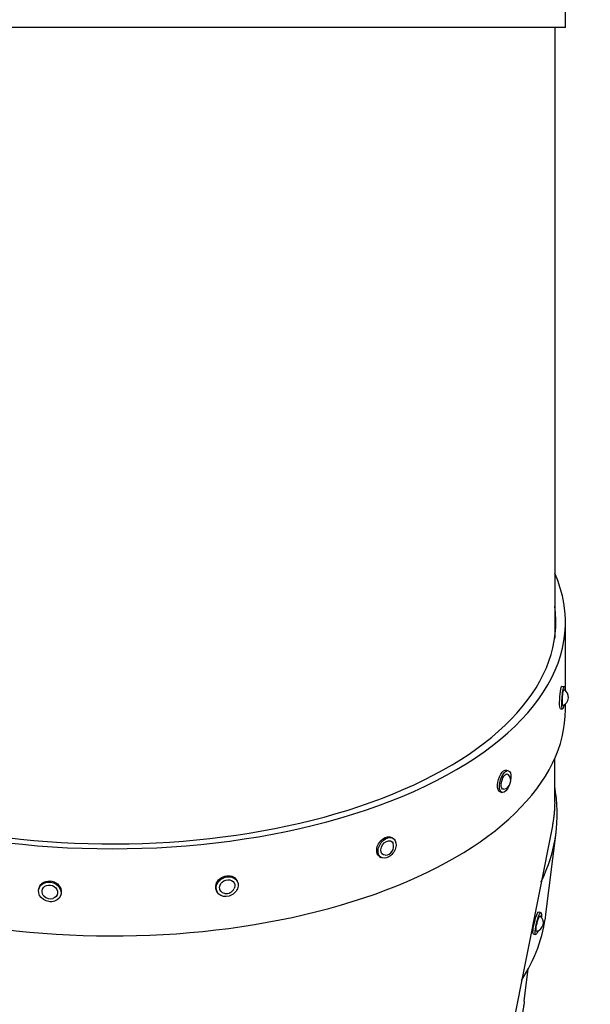
# Model space of a CAD drawing. Units: millimetres. Extents: x -6442 to 7311, y -7384 to 8299.
# Drawn here: x -1114 to -610, y -1938 to -1068 of the extents above; entities that cross this region are included whole.
import ezdxf

# ---------------------------------------------------------------- set-up
doc = ezdxf.new("R2010")
doc.units = ezdxf.units.MM
doc.header["$LTSCALE"] = 20
doc.layers.add('2d', color=230, linetype='Continuous')

msp = doc.modelspace()

# ---------------------------------------------------------------- linework, layer by layer
at = {"layer": '2d'}
for p, q in [((-631.96, -1075.17), (-631.96, -1035.33)), ((-631.96, -1075.17), (-1432.06, -1075.17)), ((-641.48, -1075.17), (-641.48, -1614.68)), ((-631.96, -1661.02), (-631.96, -1600.53)), ((-635.05, -1656.97), (-633.07, -1657.1)), ((-636.43, -1676.92), (-634.45, -1677.06)), ((-631.96, -1677.52), (-631.96, -1672.67)), ((-641.48, -1759.31), (-641.48, -1720.9)), ((-684.1, -1731.08), (-682.37, -1731.58)), ((-689.72, -1750.27), (-688, -1750.78)), ((-643.54, -1780.15), (-689.45, -2010.86)), ((-785.11, -1790.66), (-783.9, -1791.46)), ((-649.18, -1858.16), (-640.28, -1786.05)), ((-796.13, -1807.35), (-794.92, -1808.15)), ((-922.21, -1828.43), (-921.7, -1829.39)), ((-1096.53, -1834.96), (-1096.81, -1835.95)), ((-1077.26, -1840.3), (-1077.54, -1841.29)), ((-939.94, -1837.67), (-939.44, -1838.64)), ((-655.51, -1856.37), (-653.59, -1856.83)), ((-660.2, -1875.81), (-658.28, -1876.27)), ((-668.28, -1935.13), (-664.76, -1906.61))]:
    msp.add_line(p, q, dxfattribs=at)
for centre, start, end in [((-637.1, -1666.85), 291.93035, 60.14577), ((-688.09, -1740.33), 282.49706, 44.8219), ((-791.44, -1798.46), 273.37854, 19.7087), ((-1086.71, -1836.95), 222.04565, 286.9849), ((-931.42, -1832.39), 260.15954, 334.92181), ((-659.17, -1865.77), 282.4965, 50.39506)]:
    msp.add_arc(centre, 7.77, start, end, dxfattribs=at)
for centre, major_axis, ratio, start_param, end_param in [((-1032.01, -1600.53), (400.05, 0), 0.5, -1.904789, 0.218653), ((-1032.01, -1600.53), (391.55, 0), 0.5, -1.904789, 0.072373), ((-1032.01, -1677.52), (400.05, 0), 0.5, -1.904789, 0), ((-1037.31, -1737.02), (397.03, -49.02), 0.576204, -0.196126, 0.176433), ((-1046.22, -1809.13), (397.03, -49.02), 0.576204, -0.267244, 0)]:
    msp.add_ellipse(centre, major_axis=major_axis, ratio=ratio, start_param=start_param, end_param=end_param, dxfattribs=at)
at = {"layer": '2d', "extrusion": (0, 0, -1)}
for centre, major_axis, ratio, start_param, end_param in [((-635.74, -1666.94), (0.69, 9.98), 0.118826, -2.012402, 0), ((-633.76, -1667.08), (0.69, 9.98), 0.118826, -2.012402, 0.862616), ((-633.76, -1667.08), (0.48, 6.98), 0.118826, -2.012402, 0.057615), ((-635.74, -1666.94), (-0.69, -9.98), 0.118826, 0, 1.129191), ((-633.76, -1667.08), (-0.69, -9.98), 0.118826, -0.862616, 1.129191), ((-633.76, -1667.08), (-0.48, -6.98), 0.118826, -0.057615, 1.129191), ((-685.19, -1741.18), (2.81, 9.6), 0.43806, -2.074493, 1.0671), ((-686.91, -1740.68), (2.81, 9.6), 0.43806, -2.074493, 0), ((-685.19, -1741.18), (1.97, 6.72), 0.43806, -2.074493, 0.236679), ((-685.19, -1741.18), (-2.81, -9.6), 0.43806, -2.074493, -1.859704), ((-686.91, -1740.68), (-2.81, -9.6), 0.43806, 0, 1.0671), ((-685.19, -1741.18), (-2.81, -9.6), 0.43806, -1.281889, 1.0671), ((-685.19, -1741.18), (-1.97, -6.72), 0.43806, -0.236679, 1.0671), ((-790.62, -1799), (5.51, 8.34), 0.690603, -2.24802, 0), ((-789.41, -1799.8), (5.51, 8.34), 0.690603, -2.24802, 0.893573), ((-789.41, -1799.8), (-5.51, -8.34), 0.690603, -2.24802, 0.893573), ((-789.41, -1799.8), (3.86, 5.84), 0.690603, -2.24802, 0.477387), ((-790.62, -1799), (-5.51, -8.34), 0.690603, 0, 0.893573), ((-789.41, -1799.8), (-3.86, -5.84), 0.690603, -0.477387, 0.893573), ((-931.08, -1833.05), (8.87, 4.62), 0.838009, -2.643487, 0), ((-930.57, -1834.02), (8.87, 4.62), 0.838009, -2.643487, 0.498106), ((-1087.17, -1838.62), (-9.64, 2.67), 0.857835, -0.147206, 2.994387), ((-1086.9, -1837.63), (-9.64, 2.67), 0.857835, 0, 2.994387), ((-1087.17, -1838.62), (-6.75, 1.87), 0.857835, -0.147206, 2.994387), ((-931.08, -1833.05), (-8.87, -4.62), 0.838009, 0, 0.498106), ((-930.57, -1834.02), (-8.87, -4.62), 0.838009, -2.643487, 0.498106), ((-930.57, -1834.02), (-6.21, -3.24), 0.838009, -0.831539, 0.498106), ((-930.57, -1834.02), (6.21, 3.24), 0.838009, -2.643487, 0.498106), ((-930.57, -1834.02), (-6.21, -3.24), 0.838009, -2.643487, -2.310053), ((-1087.17, -1838.62), (9.64, -2.67), 0.857835, -0.147206, 2.994387), ((-1087.17, -1838.62), (-6.75, 1.87), 0.857835, -0.932576, -0.147206), ((-1087.17, -1838.62), (6.75, -1.87), 0.857835, -0.147206, 0.932576), ((-1086.9, -1837.63), (9.64, -2.67), 0.857835, -0.147206, 0), ((-657.85, -1866.09), (2.34, 9.72), 0.158902, -2.107857, 0), ((-655.93, -1866.55), (2.34, 9.72), 0.158902, -2.107857, 0.890749), ((-655.93, -1866.55), (1.64, 6.81), 0.158902, -2.107857, 0.07752), ((-657.85, -1866.09), (-2.34, -9.72), 0.158902, 0, 1.033736), ((-655.93, -1866.55), (-2.34, -9.72), 0.158902, -0.890749, 1.033736), ((-655.93, -1866.55), (-1.64, -6.81), 0.158902, -0.07752, 1.033736)]:
    msp.add_ellipse(centre, major_axis=major_axis, ratio=ratio, start_param=start_param, end_param=end_param, dxfattribs=at)
at = {"layer": '2d'}
for points, weights in [([(-641.48, -1759.31), (-641.48, -1766.41), (-642.19, -1773.36), (-643.54, -1780.15)], [0.753115616066, 0.772155189549, 0.792268892803, 0.813456725829]), ([(-668.28, -1935.13), (-669.38, -1943.99), (-671.4, -1952.82), (-674.45, -1961.58)], [0.98726589623, 0.950006152531, 0.91488326344, 0.881897228956])]:
    msp.add_rational_spline(points, weights, degree=3, dxfattribs=at)

doc.saveas('drawing.dxf')
